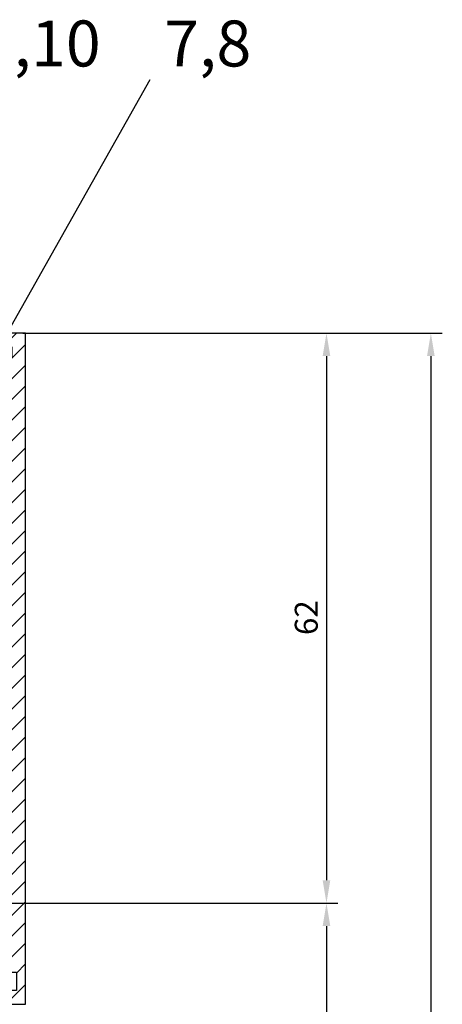
# Model space of a CAD drawing. Units: millimetres. Extents: x 279 to 2359, y 134 to 3627.
# Drawn here: x 1656 to 1702, y 2394 to 2501 of the extents above; entities that cross this region are included whole.
import ezdxf

# ---------------------------------------------------------------- set-up
doc = ezdxf.new("R2010")
doc.units = ezdxf.units.MM
doc.linetypes.add('MITTE', pattern=[50.79999999999998, 31.75, -6.349999999999998, 6.349999999999998, -6.349999999999998])
for name, color, linetype in [('centerline-Mittellinie', 4, 'MITTE'), ('dimension-Bemassung', 5, 'Continuous'), ('hatching-Schraffur', 1, 'Continuous'), ('outline-Körperkante', 7, 'Continuous')]:
    doc.layers.add(name, color=color, linetype=linetype)
doc.dimstyles.new('ISO-25', dxfattribs={"dimtxt": 2.5, "dimasz": 2.5, "dimexe": 1.25, "dimexo": 0.625, "dimtad": 1, "dimtxsty": 'Standard', "dimcen": 2.5, "dimadec": 0, "dimazin": 0, "dimtfac": 1, "dimtmove": 0, "dimatfit": 3, "dimfxl": 1, "dimarcsym": 0})

# ---------------------------------------------------------------- blocks, each defined once
blk = doc.blocks.new('*D30')
at = {"layer": 'Defpoints', "color": 0}
for p in [(1657.063531934574, 2467.3511425769), (1653.063595004239, 2405.351511861466), (1689.763367705116, 2405.351511861466)]:
    blk.add_point(p, dxfattribs=at)
at = {"layer": 'dimension-Bemassung', "color": 0, "lineweight": -2}
for p, q in [((1657.688531934574, 2467.3511425769), (1691.013367705116, 2467.3511425769)), ((1689.763367705116, 2464.8511425769), (1689.763367705116, 2407.851511861466)), ((1653.688595004239, 2405.351511861466), (1691.013367705116, 2405.351511861466))]:
    blk.add_line(p, q, dxfattribs=at)
at = {"layer": 'dimension-Bemassung', "color": 0}
for points in [[(1689.346701038449, 2464.8511425769), (1690.180034371782, 2464.8511425769), (1689.763367705116, 2467.3511425769)], [(1689.346701038449, 2407.851511861466), (1690.180034371782, 2407.851511861466), (1689.763367705116, 2405.351511861466)]]:
    blk.add_solid(points, dxfattribs=at)
at = {"layer": 'dimension-Bemassung', "color": 0, "insert": (1687.888367705115, 2436.404813421368), "char_height": 2.5, "attachment_point": 5, "rotation": 90}
blk.add_mtext('62', dxfattribs=at)
blk = doc.blocks.new('*D31')
at = {"layer": 'Defpoints', "color": 0}
for p in [(1653.063595004239, 2405.351511861466), (1653.063901003631, 353.3515118635928), (1689.763367705117, 353.3515118635928)]:
    blk.add_point(p, dxfattribs=at)
at = {"layer": 'dimension-Bemassung', "color": 0, "lineweight": -2}
for p, q in [((1653.688595004239, 2405.351511861466), (1691.013367705117, 2405.351511861466)), ((1689.763367705117, 2402.851511861466), (1689.763367705117, 355.8515118635928)), ((1653.688901003631, 353.3515118635928), (1691.013367705117, 353.3515118635928))]:
    blk.add_line(p, q, dxfattribs=at)
at = {"layer": 'dimension-Bemassung', "color": 0}
for points in [[(1689.34670103845, 2402.851511861466), (1690.180034371784, 2402.851511861466), (1689.763367705117, 2405.351511861466)], [(1689.34670103845, 355.8515118635928), (1690.180034371783, 355.8515118635928), (1689.763367705117, 353.3515118635928)]]:
    blk.add_solid(points, dxfattribs=at)
at = {"layer": 'dimension-Bemassung', "color": 0, "insert": (1687.888367705117, 2358.632035185288), "char_height": 2.5, "attachment_point": 5, "rotation": 90}
blk.add_mtext('GH', dxfattribs=at)
blk = doc.blocks.new('*D32')
at = {"layer": 'Defpoints', "color": 0}
for p in [(1657.063531934574, 2467.3511425769), (1657.013748006503, 291.3511425768984), (1701.128575765651, 291.3511425768983)]:
    blk.add_point(p, dxfattribs=at)
at = {"layer": 'dimension-Bemassung', "color": 0, "lineweight": -2}
for p, q in [((1657.688531934574, 2467.3511425769), (1702.378575765652, 2467.3511425769)), ((1701.128575765652, 2464.8511425769), (1701.128575765651, 293.8511425768983)), ((1657.638748006504, 291.3511425768984), (1702.378575765651, 291.3511425768983))]:
    blk.add_line(p, q, dxfattribs=at)
at = {"layer": 'dimension-Bemassung', "color": 0}
for points in [[(1700.711909098985, 2464.8511425769), (1701.545242432318, 2464.8511425769), (1701.128575765652, 2467.3511425769)], [(1700.711909098985, 293.8511425768983), (1701.545242432318, 293.8511425768983), (1701.128575765651, 291.3511425768983)]]:
    blk.add_solid(points, dxfattribs=at)
at = {"layer": 'dimension-Bemassung', "color": 0, "insert": (1699.253575765651, 2357.520944320143), "char_height": 2.5, "attachment_point": 5, "rotation": 90}
blk.add_mtext('FH', dxfattribs=at)
blk = doc.blocks.new('SEITENRISS_TÜRSCHUH')
at = {"layer": 'hatching-Schraffur'}
h = blk.add_hatch(dxfattribs=at)
h.set_pattern_fill('LINE', color=256, scale=0.5, angle=45, style=0)
h.set_pattern_definition([(45, (-260.1302474895663, -337.3312607704851), (-1.122532015133643, 1.122532015133643), [])])
edge = h.paths.add_edge_path(flags=16)
edge.add_line((-12.50000000000005, 27), (-5.349999999999989, 26.99999999999989))
edge.add_arc((-5.349999999999982, 27.49999999999988), 0.4999999999999929, 269.9999999999992, 360.0000000000008)
edge.add_line((-4.849999999999989, 27.49999999999989), (-4.850000000000046, 29.5))
edge.add_arc((-5.46e-14, 29.50000000000006), 4.849999999999991, 126.00000000000091, 180.0000000000007, ccw=False)
edge.add_arc((-2.071943014331083, 32.35178490517168), 1.325000000000007, -54, 125.9999999999996, ccw=False)
edge.add_arc((3.3e-15, 29.49999999999999), 2.200000000000057, 126.0000000000025, 242.9643082105868)
edge.add_line((-1.000000000000053, 27.54040820577342), (-1.000000000000053, 26.89999999999998))
edge.add_line((-1.000000000000053, 26.89999999999998), (0.9999999999999468, 26.89999999999998))
edge.add_line((0.9999999999999468, 26.89999999999998), (0.9999999999999468, 27.54040820577336))
edge.add_arc((2.2e-15, 29.49999999999998), 2.200000000000045, 297.03569178941, 414.0000000000006)
edge.add_arc((2.071943014330944, 32.35178490517171), 1.324999999999971, 54.00000000000051, 234.0000000000005, ccw=False)
edge.add_arc((-4.66e-14, 29.49999999999999), 4.850000000000013, 2.2737367544323206e-13, 54.00000000000023, ccw=False)
edge.add_line((4.849999999999968, 29.5), (4.849999999999968, 27.50000000000011))
edge.add_arc((5.349999999999974, 27.50000000000012), 0.5000000000000063, 180.0000000000008, 269.9999999999993)
edge.add_line((5.349999999999968, 27.00000000000012), (12.49999999999994, 26.99999999999989))
edge.add_arc((12.49999999999995, 27.49999999999988), 0.4999999999999929, 269.9999999999994, 360.0000000000008)
edge.add_line((12.99999999999994, 27.49999999999989), (12.99999999999994, 59.00000000000005))
edge.add_arc((12.49999999999994, 59.00000000000005), 0.5, 0, 90)
edge.add_line((12.49999999999994, 59.50000000000006), (5.349999999999968, 59.5))
edge.add_arc((5.349999999999968, 59), 0.5, 90, 180)
edge.add_line((4.849999999999968, 59), (4.849999999999968, 57))
edge.add_arc((-4.66e-14, 57.00000000000001), 4.850000000000014, 305.99999999999983, 359.99999999999983, ccw=False)
edge.add_arc((2.071943014330944, 54.14821509482829), 1.324999999999971, 125.99999999999949, 305.9999999999995, ccw=False)
edge.add_arc((4.7e-15, 56.99999999999999), 2.200000000000017, 305.9999999999996, 422.9643082105897)
edge.add_line((0.9999999999999468, 58.95959179422658), (0.9999999999999468, 59.60000000000002))
edge.add_line((0.9999999999999468, 59.60000000000002), (-1.000000000000053, 59.60000000000002))
edge.add_line((-1.000000000000053, 59.60000000000002), (-1.000000000000053, 58.95959179422654))
edge.add_arc((-5.48e-14, 56.99999999999999), 2.199999999999997, 117.0356917894123, 233.9999999999984)
edge.add_arc((-2.071943014331112, 54.14821509482829), 1.325000000000053, -125.99999999999972, 53.99999999999977, ccw=False)
edge.add_arc((-2.58e-14, 56.99999999999985), 4.85000000000002, 179.9999999999984, 233.9999999999981, ccw=False)
edge.add_line((-4.850000000000046, 57), (-4.849999999999962, 59))
edge.add_arc((-5.349999999999952, 59.00000000000001), 0.4999999999999912, 359.9999999999992, 450.000000000001)
edge.add_line((-5.349999999999962, 59.5), (-12.5, 59.49999999999988))
edge.add_arc((-12.49999999999999, 58.99999999999987), 0.5, 90.00000000000018, 180)
edge.add_line((-13, 58.99999999999987), (-13.00000000000005, 27.5))
edge.add_arc((-12.50000000000005, 27.5), 0.5000000000000036, 180.0000000000004, 269.9999999999996)
edge = h.paths.add_edge_path()
edge.add_line((16.99999999999995, 5), (16.99999999999995, 78))
edge.add_line((16.99999999999995, 78), (14.99999999999994, 78))
edge.add_line((14.99999999999994, 78), (14.99999999999994, 76.5))
edge.add_line((14.99999999999994, 76.5), (15.99999999999994, 76.5))
edge.add_line((15.99999999999994, 76.5), (15.99999999999994, 74.5))
edge.add_line((15.99999999999994, 74.5), (14.99999999999994, 74.5))
edge.add_line((14.99999999999994, 74.5), (14.99999999999994, 63.5))
edge.add_arc((13.99999999999995, 63.5), 0.9999999999999912, -149.9999999999996, 0, ccw=False)
edge.add_line((13.13397459621552, 63), (-13.1339745962156, 63))
edge.add_arc((-14.00000000000005, 63.5), 1.000000000000005, 180, 330.00000000000017, ccw=False)
edge.add_line((-15.00000000000005, 63.5), (-15.00000000000005, 74.5))
edge.add_line((-15.00000000000005, 74.5), (-16.00000000000005, 74.5))
edge.add_line((-16.00000000000005, 74.5), (-16.00000000000005, 76.5))
edge.add_line((-16.00000000000005, 76.5), (-15.00000000000005, 76.5))
edge.add_line((-15.00000000000005, 76.5), (-15.00000000000005, 78))
edge.add_line((-15.00000000000005, 78), (-17.00000000000005, 78))
edge.add_line((-17.00000000000005, 78), (-17.00000000000005, 5))
edge.add_line((-17.00000000000005, 5), (-14.00000000000005, 5))
edge.add_line((-14.00000000000005, 5), (-14.00000000000005, 6.5))
edge.add_line((-14.00000000000005, 6.5), (-15.50000000000005, 6.5))
edge.add_line((-15.50000000000005, 6.5), (-15.50000000000005, 7.699999999999987))
edge.add_line((-15.50000000000005, 7.699999999999987), (-7.500000000000053, 7.699999999999987))
edge.add_line((-7.500000000000053, 7.699999999999987), (-7.500000000000053, 6.5))
edge.add_line((-7.500000000000053, 6.5), (-9.000000000000053, 6.5))
edge.add_line((-9.000000000000053, 6.5), (-9.000000000000053, 5))
edge.add_line((-9.000000000000053, 5), (-5.000000000000053, 5))
edge.add_line((-5.000000000000053, 5), (-5.000000000000053, 16))
edge.add_line((-5.000000000000053, 16), (-7.000000000000053, 16))
edge.add_line((-7.000000000000053, 16), (-7.000000000000053, 13.19999999999999))
edge.add_arc((-8.000000000000053, 13.19999999999999), 1, -90, 0, ccw=False)
edge.add_line((-8.000000000000053, 12.19999999999999), (-11.00000000000005, 12.19999999999999))
edge.add_arc((-11.00000000000005, 13.19999999999999), 1, 180, 270, ccw=False)
edge.add_line((-12.00000000000005, 13.19999999999999), (-12.00000000000005, 17.5))
edge.add_arc((-11.00000000000005, 17.5), 1, 90, 180, ccw=False)
edge.add_line((-11.00000000000005, 18.5), (-10.00000000000005, 18.5))
edge.add_line((-10.00000000000005, 18.5), (-10.00000000000005, 21.5))
edge.add_line((-10.00000000000005, 21.5), (-11.00000000000005, 21.49999999999995))
edge.add_arc((-11.00000000000005, 22.49999999999994), 1, 180, 270, ccw=False)
edge.add_line((-12.00000000000005, 22.49999999999994), (-12.00000000000005, 23.5))
edge.add_arc((-11.00000000000005, 23.5), 1, 90, 180, ccw=False)
edge.add_line((-11.00000000000005, 24.5), (10.99999999999994, 24.5))
edge.add_arc((10.99999999999995, 23.50000000000001), 0.9999999999999927, -3.979039320256561e-13, 90.00000000000051, ccw=False)
edge.add_line((11.99999999999995, 23.5), (11.99999999999995, 22.5))
edge.add_arc((10.99999999999993, 22.50000000000001), 1.000000000000013, 270.0000000000008, 359.9999999999992, ccw=False)
edge.add_line((10.99999999999994, 21.5), (9.999999999999947, 21.5))
edge.add_line((9.999999999999947, 21.5), (9.999999999999947, 18.5))
edge.add_line((9.999999999999947, 18.5), (10.99999999999994, 18.5))
edge.add_arc((10.99999999999994, 17.5), 1, 0, 90, ccw=False)
edge.add_line((11.99999999999995, 17.5), (11.99999999999995, 13.19999999999999))
edge.add_arc((10.99999999999994, 13.19999999999999), 1, -90, 0, ccw=False)
edge.add_line((10.99999999999994, 12.19999999999999), (7.999999999999945, 12.19999999999999))
edge.add_arc((7.999999999999945, 13.19999999999999), 1, 180, 270, ccw=False)
edge.add_line((6.999999999999945, 13.19999999999999), (6.999999999999945, 16))
edge.add_line((6.999999999999945, 16), (4.999999999999945, 16))
edge.add_line((4.999999999999945, 16), (4.999999999999945, 5))
edge.add_line((4.999999999999945, 5), (8.999999999999947, 5))
edge.add_line((8.999999999999947, 5), (8.999999999999947, 6.5))
edge.add_line((8.999999999999947, 6.5), (7.499999999999945, 6.5))
edge.add_line((7.499999999999945, 6.5), (7.499999999999945, 7.699999999999987))
edge.add_line((7.499999999999945, 7.699999999999987), (15.49999999999994, 7.699999999999987))
edge.add_line((15.49999999999994, 7.699999999999987), (15.49999999999994, 6.5))
edge.add_line((15.49999999999994, 6.5), (13.99999999999995, 6.5))
edge.add_line((13.99999999999995, 6.5), (13.99999999999995, 5))
edge.add_line((13.99999999999995, 5), (16.99999999999995, 5))
at = {"layer": 'centerline-Mittellinie'}
for p, q in [((-6.3965499199827, 57), (6.396549919982707, 57)), ((-6.3965499199827, 29.5), (6.396549919982707, 29.5))]:
    blk.add_line(p, q, dxfattribs=at)
at = {"layer": 'outline-Körperkante'}
for points in [[(16.99999999999995, 5), (16.99999999999995, 78), (14.99999999999994, 78), (14.99999999999994, 76.5), (15.99999999999994, 76.5), (15.99999999999994, 74.5), (14.99999999999994, 74.5), (14.99999999999994, 63.5, -0.7673269879789567), (13.13397459621552, 63), (-13.1339745962156, 63, -0.7673269879789623), (-15.00000000000005, 63.5), (-15.00000000000005, 74.5), (-16.00000000000005, 74.5), (-16.00000000000005, 76.5), (-15.00000000000005, 76.5), (-15.00000000000005, 78), (-17.00000000000005, 78), (-17.00000000000005, 5), (-14.00000000000005, 5), (-14.00000000000005, 6.5), (-15.50000000000005, 6.5), (-15.50000000000005, 7.699999999999987), (-7.500000000000053, 7.699999999999987), (-7.500000000000053, 6.5), (-9.000000000000053, 6.5), (-9.000000000000053, 5), (-5.000000000000053, 5), (-5.000000000000053, 16), (-7.000000000000053, 16), (-7.000000000000053, 13.19999999999999, -0.4142135623730951), (-8.000000000000053, 12.19999999999999), (-11.00000000000005, 12.19999999999999, -0.4142135623730951), (-12.00000000000005, 13.19999999999999), (-12.00000000000005, 17.5, -0.4142135623730951), (-11.00000000000005, 18.5), (-10.00000000000005, 18.5), (-10.00000000000005, 21.5), (-11.00000000000005, 21.49999999999995, -0.4142135623730951), (-12.00000000000005, 22.49999999999994), (-12.00000000000005, 23.5, -0.4142135623730951), (-11.00000000000005, 24.5), (10.99999999999994, 24.5, -0.4142135623731005), (11.99999999999995, 23.5), (11.99999999999995, 22.5, -0.4142135623730869), (10.99999999999994, 21.5), (9.999999999999947, 21.5), (9.999999999999947, 18.5), (10.99999999999994, 18.5, -0.4142135623730951), (11.99999999999995, 17.5), (11.99999999999995, 13.19999999999999, -0.4142135623730951), (10.99999999999994, 12.19999999999999), (7.999999999999945, 12.19999999999999, -0.4142135623730951), (6.999999999999945, 13.19999999999999), (6.999999999999945, 16), (4.999999999999945, 16), (4.999999999999945, 5), (8.999999999999947, 5), (8.999999999999947, 6.5), (7.499999999999945, 6.5), (7.499999999999945, 7.699999999999987), (15.49999999999994, 7.699999999999987), (15.49999999999994, 6.5), (13.99999999999995, 6.5), (13.99999999999995, 5)], [(-12.50000000000005, 27), (-5.349999999999989, 26.99999999999989, 0.4142135623731031), (-4.849999999999989, 27.49999999999989), (-4.850000000000046, 29.5, -0.240078759080115), (-2.850758473618607, 33.4237324227185, -0.9999999999999952), (-1.293127555043549, 31.27983738762487, 0.5598223483728823), (-1.000000000000053, 27.54040820577342), (-1.000000000000053, 26.89999999999998), (0.9999999999999468, 26.89999999999998), (0.9999999999999468, 27.54040820577336, 0.5598223483729196), (1.293127555043444, 31.27983738762492, -0.9999999999999998), (2.850758473618443, 33.4237324227185, -0.2400787590801161), (4.849999999999968, 29.5), (4.849999999999968, 27.50000000000011, 0.4142135623730875), (5.349999999999968, 27.00000000000012), (12.49999999999994, 26.99999999999989, 0.4142135623731005), (12.99999999999994, 27.49999999999989), (12.99999999999994, 59.00000000000005, 0.4142135623730951), (12.49999999999994, 59.50000000000006), (5.349999999999968, 59.5, 0.4142135623730951), (4.849999999999968, 59), (4.849999999999968, 57, -0.240078759080116), (2.850758473618443, 53.0762675772815, -1), (1.293127555043444, 55.22016261237506, 0.5598223483729158), (0.9999999999999468, 58.95959179422658), (0.9999999999999468, 59.60000000000002), (-1.000000000000053, 59.60000000000002), (-1.000000000000053, 58.95959179422654, 0.5598223483728925), (-1.293127555043549, 55.22016261237514, -0.9999999999999952), (-2.850758473618665, 53.07626757728144, -0.2400787590801149), (-4.850000000000046, 57), (-4.849999999999962, 59, 0.4142135623731054), (-5.349999999999962, 59.5), (-12.5, 59.49999999999988, 0.4142135623730921), (-13, 58.99999999999987), (-13.00000000000005, 27.5, 0.4142135623730906)]]:
    blk.add_lwpolyline(points, format="xyb", close=True, dxfattribs=at)
blk = doc.blocks.new('Seitenriss_LF_Stumpf_nassvergl_Glasdicke_6-12')
at = {"rotation": 180}
blk.add_blockref('SEITENRISS_TÜRSCHUH', (0.0001648803424814, -16), dxfattribs=at)

msp = doc.modelspace()

# ---------------------------------------------------------------- linework, layer by layer
at = {"layer": 'dimension-Bemassung'}
for p, q in [((1670.551966711876, 2494.914281641921), (1647.672749829374, 2454.405660140419)), ((1656.713531934574, 2467.3511425769), (1669.236611942491, 2467.3511425769))]:
    msp.add_line(p, q, dxfattribs=at)

# ---------------------------------------------------------------- block references
at = {"layer": 'outline-Körperkante'}
msp.add_blockref('Seitenriss_LF_Stumpf_nassvergl_Glasdicke_6-12', (1640.013583126161, 2488.3511425769), dxfattribs=at)

# ---------------------------------------------------------------- texts
at = {"layer": 'dimension-Bemassung'}
for s, p in [('9,10', (1651.928353336052, 2496.351505207982)), ('7,8', (1672.10734179451, 2496.351505207982))]:
    msp.add_text(s, height=5, dxfattribs=at).set_placement(p)

# ---------------------------------------------------------------- dimensions: what is measured, and where the dimension line sits
dim = msp.add_linear_dim(base=(1689.763367705116, 2405.351511861466), p1=(1657.063531934574, 2467.3511425769), p2=(1653.063595004239, 2405.351511861466), angle=90, dimstyle='ISO-25', dxfattribs=at)
dim.commit()
dim.dimension.update_dxf_attribs({"geometry": '*D30', "text_midpoint": (1689.763367705115, 2436.404813421368), "dimtype": 160})
for base, p1, p2, text, picture, middle in [((1701.128575765651, 291.3511425768983), (1657.063531934574, 2467.3511425769), (1657.013748006503, 291.3511425768984), 'FH', '*D32', (1701.128575765652, 2357.520944320143)), ((1689.763367705117, 353.3515118635928), (1653.063595004239, 2405.351511861466), (1653.063901003631, 353.3515118635928), 'GH', '*D31', (1689.763367705117, 2358.632035185288))]:
    dim = msp.add_linear_dim(base=base, p1=p1, p2=p2, angle=90, text=text, dimstyle='ISO-25', dxfattribs=at)
    dim.commit()
    dim.dimension.update_dxf_attribs({"geometry": picture, "text_midpoint": middle, "dimtype": 160})

doc.saveas('drawing.dxf')
